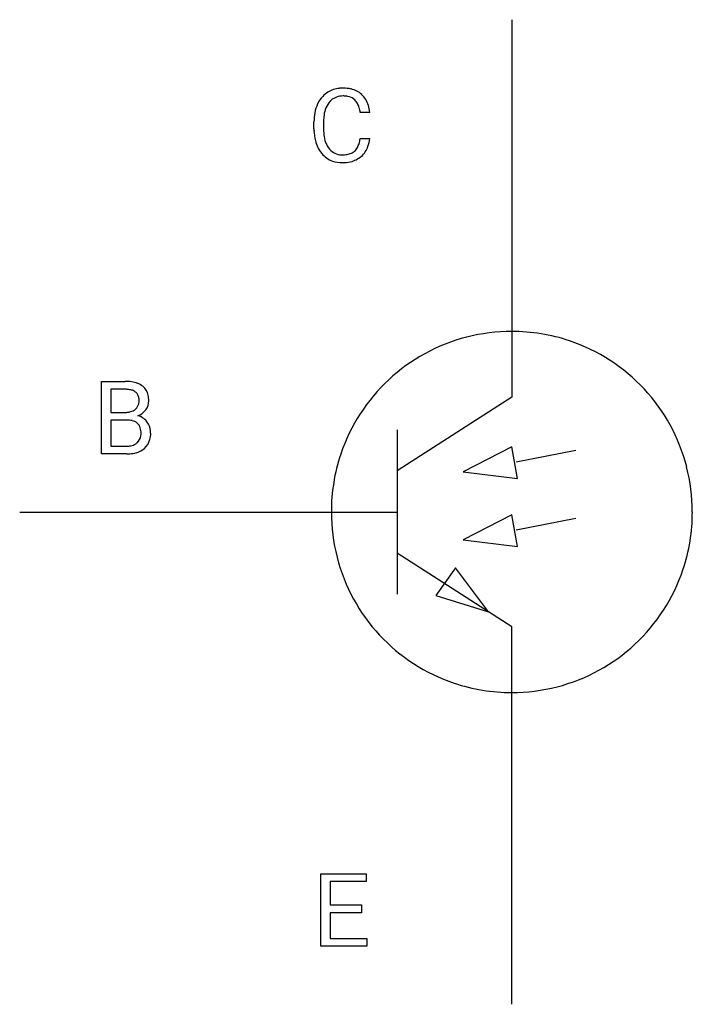
# Model space of a CAD drawing. Extents: x 4 to 14.8, y -2.8 to 13.1.
import ezdxf

# ---------------------------------------------------------------- set-up
doc = ezdxf.new("R2010")
doc.units = 0
doc.layers.add('DEFAULT_255_1_234', color=255, linetype='CONTINUOUS')
doc.layers.add('DEFAULT_255_2_778', color=255, linetype='CONTINUOUS')

msp = doc.modelspace()

# ---------------------------------------------------------------- linework, layer by layer
at = {"layer": 'DEFAULT_255_1_234'}
for p, q in [((9.615, 11.602), (9.46, 11.602)), ((8.715, 11.338), (8.715, 11.451)), ((8.87, 11.447), (8.87, 11.334)), ((9.46, 11.179), (9.615, 11.179)), ((5.286, 6.095), (5.286, 7.264)), ((5.286, 7.264), (5.668, 7.264)), ((5.44, 7.138), (5.44, 6.766)), ((5.668, 7.138), (5.44, 7.138)), ((5.44, 6.766), (5.673, 6.766)), ((5.697, 6.642), (5.44, 6.642)), ((5.44, 6.642), (5.44, 6.221)), ((5.697, 6.642), (5.697, 6.642)), ((5.44, 6.221), (5.694, 6.221)), ((5.691, 6.095), (5.286, 6.095)), ((8.823, -1.843), (8.823, -0.673)), ((8.823, -0.673), (9.558, -0.673)), ((9.558, -0.673), (9.558, -0.8)), ((9.558, -0.8), (8.977, -0.8)), ((8.977, -0.8), (8.977, -1.176)), ((8.977, -1.176), (9.484, -1.176)), ((9.484, -1.176), (9.484, -1.302)), ((9.484, -1.302), (8.977, -1.302)), ((8.977, -1.302), (8.977, -1.716)), ((8.977, -1.716), (9.566, -1.716)), ((9.566, -1.716), (9.566, -1.843)), ((9.566, -1.843), (8.823, -1.843))]:
    msp.add_line(p, q, dxfattribs=at)
for centre, radius, start, end in [((9.155, 11.576), 0.413, 121.7633, 136.4281), ((9.169, 11.551), 0.441, 95.646, 121.5491), ((9.185, 11.441), 0.553, 89.9242, 96.1378), ((9.19, 11.452), 0.541, 76.6779, 90.4563), ((9.229, 11.612), 0.378, 47.4858, 76.9287), ((9.194, 11.543), 0.464, 136.7831, 155.2473), ((9.244, 11.539), 0.363, 143.0753, 163.1917), ((9.168, 11.598), 0.267, 109.2998, 143.3038), ((9.182, 11.547), 0.32, 89.3452, 108.5745), ((9.186, 11.429), 0.438, 87.3815, 90.0241), ((9.193, 11.534), 0.332, 74.7009, 87.8124), ((9.224, 11.642), 0.221, 47.4372, 75.0698), ((9.219, 11.642), 0.224, 27.8167, 46.4008), ((9.214, 11.602), 0.395, 16.5424, 46.8933), ((9.492, 11.455), 0.777, 169.5837, 180.2758), ((9.308, 11.489), 0.59, 155.0366, 169.6003), ((9.439, 11.478), 0.568, 162.9374, 174.6209), ((9.108, 11.583), 0.349, 15.7653, 27.9411), ((8.91, 11.526), 0.556, 7.8892, 15.9239), ((9.054, 11.549), 0.564, 5.4072, 17.0365), ((9.702, 11.449), 0.832, 174.342, 180.143), ((9.677, 11.338), 0.962, 179.9919, 181.5394), ((9.47, 11.327), 0.755, 181.1219, 193.8756), ((9.609, 11.329), 0.739, 179.6818, 189.1505), ((9.233, 11.266), 0.51, 193.548, 219.5757), ((9.359, 11.288), 0.486, 188.9911, 203.5773), ((8.908, 11.261), 0.558, 343.1446, 351.0106), ((8.754, 11.289), 0.715, 350.7157, 351.1602), ((9.067, 11.239), 0.551, 340.1774, 353.7814), ((9.251, 11.243), 0.369, 203.9077, 215.1312), ((9.159, 11.171), 0.252, 213.9072, 263.8849), ((9.233, 11.138), 0.211, 293.8553, 310.0519), ((9.234, 11.132), 0.206, 311.0647, 332.0108), ((9.114, 11.198), 0.342, 331.6589, 343.2879), ((9.224, 11.181), 0.384, 311.4559, 340.4422), ((9.15, 11.195), 0.401, 219.3627, 250.0612), ((9.166, 11.259), 0.467, 250.7885, 270.6489), ((9.171, 11.25), 0.332, 263.1759, 270.1031), ((9.174, 11.375), 0.456, 269.672, 279.0609), ((9.177, 11.373), 0.581, 269.9359, 282.8096), ((9.201, 11.213), 0.293, 278.875, 293.6347), ((9.221, 11.192), 0.394, 282.4333, 310.7514), ((9.172, 11.519), 0.727, 270.0021, 270.3582), ((5.672, 6.528), 0.737, 82.1257, 90.2933), ((5.711, 6.8), 0.462, 69.9044, 82.2857), ((5.768, 6.954), 0.298, 51.1839, 70.0182), ((5.793, 6.991), 0.253, 12.1017, 50.4215), ((5.668, 6.783), 0.354, 89.8708, 90.0431), ((5.67, 6.661), 0.477, 82.6985, 90.1729), ((5.694, 6.842), 0.294, 71.6863, 82.8456), ((5.732, 6.953), 0.177, 52.8286, 71.985), ((5.759, 6.991), 0.13, 31.8853, 52.1413), ((5.731, 6.975), 0.162, 10.9182, 31.323), ((5.635, 6.956), 0.26, 359.5559, 11.2096), ((5.655, 6.956), 0.396, 359.5251, 12.8212), ((5.729, 6.944), 0.165, 309.5228, 356.951), ((5.663, 6.953), 0.232, 355.4701, 0.0493), ((5.813, 6.949), 0.238, 323.4908, 0.8817), ((5.675, 7.094), 0.329, 269.6065, 281.4534), ((5.697, 6.989), 0.221, 281.2041, 302.5148), ((5.711, 6.964), 0.193, 303.0217, 309.837), ((5.735, 7.042), 0.36, 293.1999, 299.1396), ((5.802, 6.433), 0.287, 54.0012, 74.9168), ((5.771, 6.981), 0.29, 298.6825, 323.2757), ((5.701, 6.281), 0.361, 76.5636, 90.6981), ((5.753, 6.466), 0.169, 17.6685, 78.9941), ((5.649, 6.435), 0.277, 359.0456, 17.2296), ((5.814, 6.453), 0.264, 36.3581, 53.5292), ((5.801, 6.444), 0.28, 4.819, 36.309), ((5.742, 6.413), 0.183, 311.9916, 351.7143), ((5.66, 6.43), 0.267, 350.734, 0.2222), ((5.691, 6.429), 0.391, 344.7479, 0.5373), ((5.723, 6.433), 0.358, 359.937, 5.5204), ((5.697, 6.557), 0.336, 269.6056, 281.374), ((5.72, 6.448), 0.225, 281.1056, 302.5132), ((5.735, 6.422), 0.194, 303.0369, 311.8811), ((5.79, 6.402), 0.288, 311.1786, 344.6887), ((5.692, 6.791), 0.696, 269.9237, 274.4456), ((5.71, 6.603), 0.507, 274.1042, 286.4072), ((5.761, 6.438), 0.335, 286.0418, 310.8441)]:
    msp.add_arc(centre, radius, start, end, dxfattribs=at)
at = {"layer": 'DEFAULT_255_2_778'}
for p, q in [((11.906, 13.097), (11.906, 7.012)), ((11.906, 7.012), (10.054, 5.821)), ((10.054, 6.482), (10.054, 3.837)), ((11.907, 6.208), (11.122, 5.808)), ((11.997, 5.7), (11.907, 6.208)), ((11.975, 5.968), (12.939, 6.156)), ((11.122, 5.808), (11.997, 5.7)), ((3.969, 5.159), (10.054, 5.159)), ((8.996, 5.159), (8.996, 5.159)), ((11.907, 5.113), (11.122, 4.712)), ((11.997, 4.604), (11.907, 5.113)), ((11.975, 4.873), (12.939, 5.06)), ((11.122, 4.712), (11.997, 4.604)), ((11.906, 3.307), (10.054, 4.498)), ((10.995, 4.259), (10.682, 3.811)), ((11.529, 3.552), (10.995, 4.259)), ((10.682, 3.811), (11.529, 3.552)), ((11.906, -2.778), (11.906, 3.307))]:
    msp.add_line(p, q, dxfattribs=at)
for centre, radius, start, end in [((11.9, 5.165), 2.905, 104.4095, 161.4236), ((11.904, 5.135), 2.935, 89.9496, 104.3267), ((11.91, 5.146), 2.924, 71.5048, 90.0732), ((11.912, 5.165), 2.905, 14.4095, 71.4236), ((11.919, 5.163), 2.924, 161.5048, 180.0732), ((11.881, 5.162), 2.935, 359.9496, 14.3267), ((11.931, 5.157), 2.935, 179.9496, 194.3267), ((11.893, 5.156), 2.924, 341.5048, 0.0732), ((11.9, 5.153), 2.905, 194.4095, 251.4236), ((11.912, 5.154), 2.905, 284.4095, 341.4236), ((11.902, 5.173), 2.924, 251.5048, 270.0732), ((11.909, 5.184), 2.935, 269.9496, 284.3267)]:
    msp.add_arc(centre, radius, start, end, dxfattribs=at)

doc.saveas('drawing.dxf')
